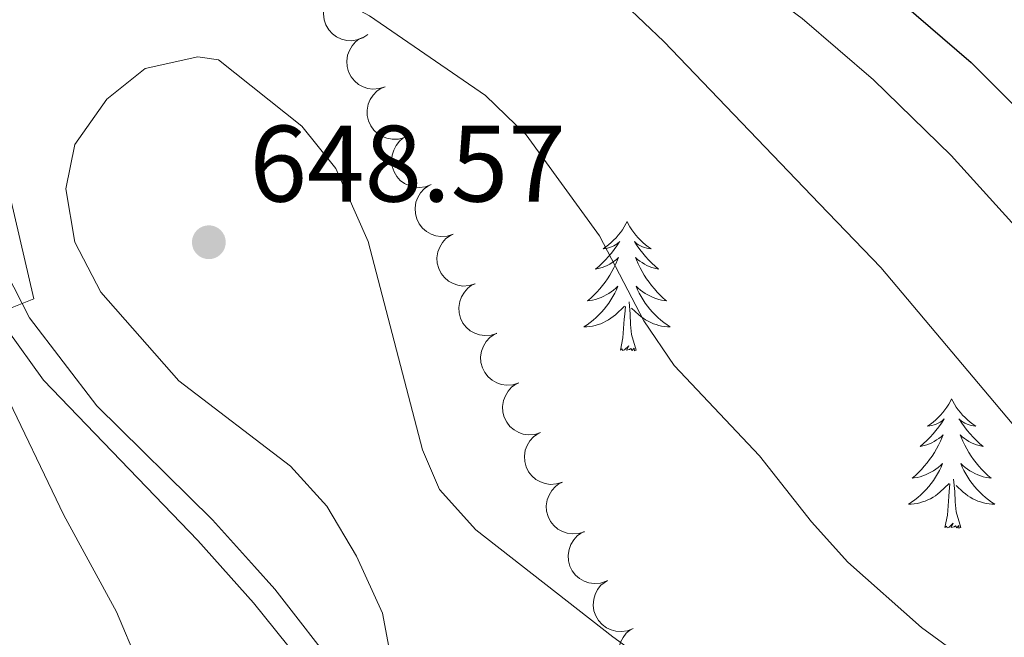
# Model space of a CAD drawing. Units: metres. Extents: x 624191 to 628699, y 703907 to 706957.
# Drawn here: x 626022 to 626113, y 704485 to 704542 of the extents above; entities that cross this region are included whole.
import ezdxf

# ---------------------------------------------------------------- set-up
doc = ezdxf.new("R2010")
doc.units = ezdxf.units.M
doc.header["$MEASUREMENT"] = 0
doc.linetypes.add('DGN Style 3', pattern=[78.89798, 56.3557, -22.54228])
for name, color, linetype, lineweight in [('Carátula', 7, 'Continuous', 0), ('Elementos auxiliares', 7, 'Continuous', 0), ('Entidades rústicas y varios', 7, 'Continuous', 0), ('Relieve y altimetría', 7, 'Continuous', 0), ('Textos de rotulación', 7, 'Continuous', 0), ('Viales y ferrocarril', 7, 'Continuous', 0)]:
    doc.layers.add(name, color=color, linetype=linetype, lineweight=lineweight)
doc.styles.add('Style-Arial', font='txt')

# ---------------------------------------------------------------- blocks, each defined once
blk = doc.blocks.new('5PATER_123')
at = {"layer": 'Relieve y altimetría', "linetype": 'Continuous', "lineweight": 0}
h = blk.add_hatch(color=250, dxfattribs=at)
edge = h.paths.add_edge_path()
edge.add_ellipse((0, 0), major_axis=(-1.096, -1.111), ratio=0.999422, start_angle=0, end_angle=360)

msp = doc.modelspace()

# ---------------------------------------------------------------- linework, layer by layer
at = {"layer": 'Carátula', "color": 7, "linetype": 'Continuous', "lineweight": 0}
msp.add_3dface([(624244.935, 703906.748), (628699.193, 703987.771), (628645.177, 706957.292), (624190.919, 706876.268)], dxfattribs=at)
at = {"layer": 'Elementos auxiliares', "color": 250, "linetype": 'Continuous', "lineweight": 0}
msp.add_3dface([(625068.43, 706629.73), (628492.24, 706692.04), (628534.9, 704378.77), (625109.95, 704316.47)], dxfattribs=at)
at = {"layer": 'Entidades rústicas y varios', "color": 92, "linetype": 'Continuous', "lineweight": 0, "flags": 128}
for points, elevation in [([(626054.257, 704540.861), (626053.788, 704540.551), (626053.235, 704540.358), (626052.757, 704540.294), (626052.312, 704540.324), (626051.832, 704540.436), (626051.385, 704540.642), (626050.989, 704540.932), (626050.656, 704541.308), (626050.393, 704541.742), (626050.228, 704542.222), (626050.165, 704542.769), (626050.213, 704543.24), (626050.343, 704543.717), (626050.554, 704544.162), (626050.793, 704544.459), (626051.079, 704544.721)], 651.891), ([(626055.853, 704536.049), (626055.32, 704535.871), (626054.735, 704535.826), (626054.257, 704535.888), (626053.835, 704536.032), (626053.4, 704536.264), (626053.022, 704536.578), (626052.713, 704536.96), (626052.488, 704537.409), (626052.347, 704537.896), (626052.31, 704538.402), (626052.391, 704538.948), (626052.558, 704539.39), (626052.806, 704539.818), (626053.126, 704540.193), (626053.432, 704540.419), (626053.777, 704540.598)], 652.433), ([(626057.628, 704531.375), (626057.087, 704531.221), (626056.502, 704531.203), (626056.027, 704531.287), (626055.612, 704531.45), (626055.188, 704531.701), (626054.824, 704532.033), (626054.534, 704532.428), (626054.33, 704532.887), (626054.211, 704533.381), (626054.197, 704533.888), (626054.303, 704534.429), (626054.491, 704534.863), (626054.758, 704535.279), (626055.094, 704535.639), (626055.411, 704535.851), (626055.764, 704536.014)], 652.552), ([(626060.105, 704527.016), (626059.581, 704526.811), (626059, 704526.737), (626058.519, 704526.774), (626058.091, 704526.897), (626057.645, 704527.106), (626057.251, 704527.401), (626056.923, 704527.766), (626056.676, 704528.204), (626056.51, 704528.683), (626056.448, 704529.186), (626056.5, 704529.735), (626056.645, 704530.185), (626056.871, 704530.626), (626057.171, 704531.016), (626057.466, 704531.258), (626057.801, 704531.454)], 652.561), ([(626062.125, 704522.443), (626061.589, 704522.272), (626061.005, 704522.235), (626060.527, 704522.303), (626060.107, 704522.452), (626059.675, 704522.69), (626059.301, 704523.009), (626058.997, 704523.395), (626058.778, 704523.846), (626058.643, 704524.335), (626058.613, 704524.842), (626058.7, 704525.386), (626058.874, 704525.826), (626059.127, 704526.251), (626059.451, 704526.622), (626059.761, 704526.844), (626060.108, 704527.019)], 652.619), ([(626064.141, 704517.869), (626063.605, 704517.698), (626063.021, 704517.661), (626062.543, 704517.729), (626062.123, 704517.878), (626061.691, 704518.116), (626061.317, 704518.435), (626061.013, 704518.82), (626060.794, 704519.272), (626060.659, 704519.761), (626060.629, 704520.268), (626060.716, 704520.812), (626060.89, 704521.252), (626061.143, 704521.677), (626061.467, 704522.048), (626061.777, 704522.27), (626062.124, 704522.445)], 652.737), ([(626066.157, 704513.295), (626065.621, 704513.124), (626065.037, 704513.087), (626064.559, 704513.155), (626064.139, 704513.304), (626063.707, 704513.542), (626063.333, 704513.861), (626063.029, 704514.246), (626062.81, 704514.698), (626062.675, 704515.187), (626062.645, 704515.694), (626062.732, 704516.238), (626062.906, 704516.678), (626063.159, 704517.103), (626063.483, 704517.474), (626063.793, 704517.696), (626064.14, 704517.871)], 652.855), ([(626068.173, 704508.721), (626067.637, 704508.55), (626067.053, 704508.513), (626066.575, 704508.581), (626066.155, 704508.73), (626065.723, 704508.968), (626065.349, 704509.287), (626065.046, 704509.672), (626064.826, 704510.124), (626064.691, 704510.613), (626064.661, 704511.12), (626064.748, 704511.664), (626064.922, 704512.104), (626065.175, 704512.529), (626065.499, 704512.9), (626065.809, 704513.122), (626066.156, 704513.297)], 652.974), ([(626070.189, 704504.147), (626069.653, 704503.976), (626069.069, 704503.939), (626068.591, 704504.007), (626068.171, 704504.156), (626067.739, 704504.393), (626067.365, 704504.713), (626067.062, 704505.098), (626066.842, 704505.55), (626066.707, 704506.039), (626066.677, 704506.546), (626066.764, 704507.09), (626066.938, 704507.53), (626067.191, 704507.955), (626067.515, 704508.326), (626067.825, 704508.548), (626068.172, 704508.723)], 653.092), ([(626072.205, 704499.573), (626071.669, 704499.402), (626071.085, 704499.365), (626070.607, 704499.433), (626070.187, 704499.582), (626069.755, 704499.819), (626069.381, 704500.139), (626069.078, 704500.524), (626068.858, 704500.976), (626068.723, 704501.465), (626068.693, 704501.972), (626068.78, 704502.516), (626068.954, 704502.956), (626069.208, 704503.381), (626069.532, 704503.752), (626069.841, 704503.974), (626070.188, 704504.149)], 653.21), ([(626074.221, 704494.999), (626073.686, 704494.828), (626073.101, 704494.791), (626072.623, 704494.859), (626072.203, 704495.008), (626071.772, 704495.245), (626071.397, 704495.565), (626071.094, 704495.95), (626070.874, 704496.402), (626070.739, 704496.891), (626070.709, 704497.398), (626070.797, 704497.942), (626070.97, 704498.382), (626071.224, 704498.807), (626071.548, 704499.178), (626071.857, 704499.4), (626072.204, 704499.575)], 653.328), ([(626076.237, 704490.425), (626075.702, 704490.254), (626075.117, 704490.217), (626074.639, 704490.285), (626074.22, 704490.434), (626073.788, 704490.671), (626073.413, 704490.991), (626073.11, 704491.376), (626072.89, 704491.828), (626072.755, 704492.317), (626072.725, 704492.824), (626072.813, 704493.368), (626072.986, 704493.808), (626073.24, 704494.233), (626073.564, 704494.604), (626073.873, 704494.826), (626074.22, 704495.001)], 653.447), ([(626078.711, 704486.075), (626078.19, 704485.865), (626077.609, 704485.786), (626077.128, 704485.819), (626076.698, 704485.938), (626076.25, 704486.144), (626075.854, 704486.435), (626075.523, 704486.798), (626075.272, 704487.233), (626075.102, 704487.711), (626075.036, 704488.214), (626075.083, 704488.763), (626075.225, 704489.214), (626075.447, 704489.656), (626075.743, 704490.05), (626076.036, 704490.294), (626076.37, 704490.493)], 653.616), ([(626081.051, 704481.66), (626080.53, 704481.45), (626079.949, 704481.371), (626079.468, 704481.404), (626079.038, 704481.523), (626078.59, 704481.729), (626078.194, 704482.02), (626077.863, 704482.383), (626077.612, 704482.818), (626077.442, 704483.296), (626077.376, 704483.799), (626077.423, 704484.348), (626077.565, 704484.799), (626077.787, 704485.241), (626078.083, 704485.634), (626078.376, 704485.878), (626078.71, 704486.078)], 653.79)]:
    msp.add_lwpolyline(points, dxfattribs=dict(at, elevation=elevation))
for points in [[(626078.158, 704523.609), (626078.047, 704523.39), (626077.892, 704523.115), (626077.724, 704522.849), (626077.542, 704522.592), (626077.348, 704522.344), (626077.141, 704522.106), (626076.922, 704521.88), (626076.692, 704521.664), (626076.452, 704521.461), (626076.201, 704521.27), (626075.941, 704521.092), (626076.14, 704521.115), (626076.343, 704521.153), (626076.542, 704521.208), (626076.737, 704521.277), (626076.926, 704521.362), (626077.107, 704521.461), (626077.281, 704521.573), (626077.486, 704521.764), (626077.445, 704521.699), (626077.215, 704521.354), (626076.972, 704521.018), (626076.716, 704520.692), (626076.448, 704520.376), (626076.168, 704520.071), (626075.876, 704519.777), (626075.573, 704519.494), (626075.26, 704519.223), (626075.384, 704519.246), (626075.63, 704519.304), (626075.872, 704519.377), (626076.108, 704519.465), (626076.339, 704519.568), (626076.562, 704519.686), (626076.778, 704519.817), (626076.985, 704519.962), (626077.182, 704520.119), (626077.369, 704520.289), (626077.281, 704520.067), (626077.125, 704519.706), (626076.954, 704519.352), (626076.769, 704519.005), (626076.569, 704518.665), (626076.357, 704518.334), (626076.13, 704518.012), (626075.891, 704517.7), (626075.64, 704517.397), (626075.376, 704517.105), (626075.101, 704516.824), (626074.814, 704516.554), (626074.517, 704516.296), (626074.713, 704516.321), (626074.98, 704516.368), (626075.243, 704516.431), (626075.502, 704516.51), (626075.757, 704516.604), (626076.005, 704516.712), (626076.246, 704516.835), (626076.48, 704516.973), (626076.705, 704517.123), (626076.921, 704517.287), (626077.127, 704517.463), (626077.322, 704517.651), (626077.181, 704517.324), (626077.026, 704517.003), (626076.857, 704516.689), (626076.674, 704516.384), (626076.477, 704516.087), (626076.267, 704515.799), (626076.044, 704515.521), (626075.809, 704515.253), (626075.563, 704514.995), (626075.305, 704514.75), (626075.036, 704514.516), (626074.757, 704514.294), (626074.468, 704514.085), (626074.178, 704513.894), (626074.443, 704513.903), (626074.706, 704513.928), (626074.968, 704513.969), (626075.227, 704514.026), (626075.482, 704514.098), (626075.732, 704514.185), (626075.976, 704514.288), (626076.214, 704514.404), (626076.444, 704514.535), (626076.666, 704514.68), (626076.879, 704514.838), (626077.082, 704515.008), (626077.93, 704515.807)], [(626078.158, 704523.609), (626078.269, 704523.39), (626078.424, 704523.115), (626078.592, 704522.849), (626078.774, 704522.592), (626078.968, 704522.344), (626079.175, 704522.106), (626079.394, 704521.88), (626079.624, 704521.664), (626079.864, 704521.461), (626080.115, 704521.27), (626080.375, 704521.092), (626080.176, 704521.115), (626079.973, 704521.153), (626079.774, 704521.208), (626079.579, 704521.277), (626079.39, 704521.362), (626079.209, 704521.461), (626079.035, 704521.573), (626078.83, 704521.764), (626078.871, 704521.699), (626079.101, 704521.354), (626079.344, 704521.018), (626079.6, 704520.692), (626079.868, 704520.376), (626080.148, 704520.071), (626080.44, 704519.777), (626080.743, 704519.494), (626081.056, 704519.223), (626080.932, 704519.246), (626080.686, 704519.304), (626080.444, 704519.377), (626080.208, 704519.465), (626079.977, 704519.568), (626079.754, 704519.686), (626079.538, 704519.817), (626079.331, 704519.962), (626079.134, 704520.119), (626078.947, 704520.289), (626079.035, 704520.067), (626079.191, 704519.706), (626079.362, 704519.352), (626079.547, 704519.005), (626079.747, 704518.665), (626079.959, 704518.334), (626080.186, 704518.012), (626080.425, 704517.7), (626080.676, 704517.397), (626080.94, 704517.105), (626081.215, 704516.824), (626081.502, 704516.554), (626081.799, 704516.296), (626081.603, 704516.321), (626081.336, 704516.368), (626081.073, 704516.431), (626080.814, 704516.51), (626080.559, 704516.604), (626080.311, 704516.712), (626080.07, 704516.835), (626079.836, 704516.973), (626079.611, 704517.123), (626079.395, 704517.287), (626079.189, 704517.463), (626078.994, 704517.651), (626079.135, 704517.324), (626079.29, 704517.003), (626079.459, 704516.689), (626079.642, 704516.384), (626079.839, 704516.087), (626080.049, 704515.799), (626080.272, 704515.521), (626080.507, 704515.253), (626080.753, 704514.995), (626081.011, 704514.75), (626081.28, 704514.516), (626081.559, 704514.294), (626081.848, 704514.085), (626082.138, 704513.894), (626081.873, 704513.903), (626081.61, 704513.928), (626081.348, 704513.969), (626081.089, 704514.026), (626080.834, 704514.098), (626080.584, 704514.185), (626080.34, 704514.288), (626080.102, 704514.404), (626079.872, 704514.535), (626079.65, 704514.68), (626079.437, 704514.838), (626079.234, 704515.008), (626078.576, 704515.628)], [(626077.539, 704511.758), (626077.784, 704512.876), (626077.897, 704514.618), (626077.945, 704515.051), (626078.008, 704515.774)], [(626079.009, 704511.758), (626078.58, 704513.198), (626078.489, 704514.102), (626078.443, 704515.051), (626078.341, 704516.215)], [(626079.009, 704511.758), (626078.835, 704511.69), (626078.816, 704511.929), (626078.626, 704511.707), (626078.505, 704511.91), (626078.384, 704511.802), (626078.114, 704511.748), (626078.31, 704512.141), (626077.925, 704511.761), (626077.737, 704511.707), (626077.696, 704511.869), (626077.539, 704511.758)], [(626108.08, 704507.249), (626107.969, 704507.03), (626107.814, 704506.755), (626107.646, 704506.489), (626107.464, 704506.232), (626107.27, 704505.984), (626107.063, 704505.746), (626106.844, 704505.52), (626106.614, 704505.304), (626106.374, 704505.101), (626106.123, 704504.91), (626105.863, 704504.732), (626106.062, 704504.755), (626106.265, 704504.793), (626106.464, 704504.848), (626106.659, 704504.917), (626106.848, 704505.002), (626107.029, 704505.101), (626107.203, 704505.213), (626107.408, 704505.404), (626107.367, 704505.339), (626107.137, 704504.994), (626106.894, 704504.658), (626106.638, 704504.332), (626106.37, 704504.016), (626106.09, 704503.711), (626105.798, 704503.417), (626105.495, 704503.134), (626105.182, 704502.863), (626105.306, 704502.886), (626105.552, 704502.944), (626105.794, 704503.017), (626106.03, 704503.105), (626106.261, 704503.208), (626106.484, 704503.326), (626106.7, 704503.457), (626106.907, 704503.602), (626107.104, 704503.759), (626107.291, 704503.929), (626107.203, 704503.707), (626107.047, 704503.346), (626106.876, 704502.992), (626106.691, 704502.645), (626106.491, 704502.305), (626106.279, 704501.974), (626106.052, 704501.652), (626105.813, 704501.34), (626105.562, 704501.037), (626105.298, 704500.745), (626105.023, 704500.464), (626104.736, 704500.194), (626104.439, 704499.936), (626104.635, 704499.961), (626104.902, 704500.008), (626105.165, 704500.071), (626105.424, 704500.15), (626105.679, 704500.244), (626105.927, 704500.352), (626106.168, 704500.475), (626106.402, 704500.613), (626106.627, 704500.763), (626106.843, 704500.927), (626107.049, 704501.103), (626107.244, 704501.291), (626107.103, 704500.964), (626106.948, 704500.643), (626106.779, 704500.329), (626106.596, 704500.024), (626106.399, 704499.727), (626106.189, 704499.439), (626105.966, 704499.161), (626105.731, 704498.893), (626105.485, 704498.635), (626105.227, 704498.39), (626104.958, 704498.156), (626104.679, 704497.934), (626104.39, 704497.725), (626104.1, 704497.534), (626104.365, 704497.543), (626104.628, 704497.568), (626104.89, 704497.609), (626105.149, 704497.666), (626105.404, 704497.738), (626105.654, 704497.825), (626105.898, 704497.928), (626106.136, 704498.044), (626106.366, 704498.175), (626106.588, 704498.32), (626106.801, 704498.478), (626107.004, 704498.648), (626107.852, 704499.447)], [(626108.08, 704507.249), (626108.191, 704507.03), (626108.346, 704506.755), (626108.514, 704506.489), (626108.696, 704506.232), (626108.89, 704505.984), (626109.097, 704505.746), (626109.316, 704505.52), (626109.546, 704505.304), (626109.786, 704505.101), (626110.037, 704504.91), (626110.297, 704504.732), (626110.098, 704504.755), (626109.895, 704504.793), (626109.696, 704504.848), (626109.501, 704504.917), (626109.312, 704505.002), (626109.131, 704505.101), (626108.957, 704505.213), (626108.752, 704505.404), (626108.793, 704505.339), (626109.023, 704504.994), (626109.266, 704504.658), (626109.522, 704504.332), (626109.79, 704504.016), (626110.07, 704503.711), (626110.362, 704503.417), (626110.665, 704503.134), (626110.978, 704502.863), (626110.854, 704502.886), (626110.608, 704502.944), (626110.366, 704503.017), (626110.13, 704503.105), (626109.899, 704503.208), (626109.676, 704503.326), (626109.46, 704503.457), (626109.253, 704503.602), (626109.056, 704503.759), (626108.869, 704503.929), (626108.957, 704503.707), (626109.113, 704503.346), (626109.284, 704502.992), (626109.469, 704502.645), (626109.669, 704502.305), (626109.881, 704501.974), (626110.108, 704501.652), (626110.347, 704501.34), (626110.598, 704501.037), (626110.862, 704500.745), (626111.137, 704500.464), (626111.424, 704500.194), (626111.721, 704499.936), (626111.525, 704499.961), (626111.258, 704500.008), (626110.995, 704500.071), (626110.736, 704500.15), (626110.481, 704500.244), (626110.233, 704500.352), (626109.992, 704500.475), (626109.758, 704500.613), (626109.533, 704500.763), (626109.317, 704500.927), (626109.111, 704501.103), (626108.916, 704501.291), (626109.057, 704500.964), (626109.212, 704500.643), (626109.381, 704500.329), (626109.564, 704500.024), (626109.761, 704499.727), (626109.971, 704499.439), (626110.194, 704499.161), (626110.429, 704498.893), (626110.675, 704498.635), (626110.933, 704498.39), (626111.202, 704498.156), (626111.481, 704497.934), (626111.77, 704497.725), (626112.06, 704497.534), (626111.795, 704497.543), (626111.532, 704497.568), (626111.27, 704497.609), (626111.011, 704497.666), (626110.756, 704497.738), (626110.506, 704497.825), (626110.262, 704497.928), (626110.024, 704498.044), (626109.794, 704498.175), (626109.572, 704498.32), (626109.359, 704498.478), (626109.156, 704498.648), (626108.498, 704499.268)], [(626107.461, 704495.398), (626107.706, 704496.516), (626107.819, 704498.258), (626107.867, 704498.691), (626107.93, 704499.414)], [(626108.931, 704495.398), (626108.502, 704496.838), (626108.411, 704497.742), (626108.365, 704498.691), (626108.263, 704499.855)], [(626108.931, 704495.398), (626108.757, 704495.33), (626108.738, 704495.569), (626108.548, 704495.347), (626108.427, 704495.55), (626108.306, 704495.442), (626108.036, 704495.388), (626108.232, 704495.781), (626107.847, 704495.401), (626107.659, 704495.347), (626107.618, 704495.509), (626107.461, 704495.398)]]:
    msp.add_lwpolyline(points, dxfattribs=at)
at = {"layer": 'Relieve y altimetría', "color": 30, "linetype": 'Continuous', "lineweight": 0, "flags": 128}
for points, elevation in [([(626117.734, 704518.968), (626108.05, 704529.699), (626100.876, 704536.667), (626094.289, 704542.353), (626079.298, 704553.419), (626071.067, 704559.098), (626062.511, 704564.267), (626036.622, 704577.221), (626031.803, 704578.509), (626022.029, 704582.351), (626017.097, 704583.471), (626006.35, 704585.557), (625996.113, 704585.749), (625991.145, 704586.305), (625985.66, 704587.711), (625980.779, 704589.397), (625976.596, 704592.135), (625972.503, 704595.567), (625966.758, 704601.199)], 630), ([(626116.113, 704502.064), (626101.563, 704519.354), (626095.912, 704525.246), (626081.545, 704540.231), (626077.908, 704543.656), (626072.721, 704547.759), (626065.917, 704551.508), (626055.687, 704556.556), (626050.986, 704558.248), (626034.899, 704561.725), (626011.196, 704560.759), (626006.912, 704560.116), (626006.184, 704557.592), (626008.755, 704549.128), (626004.533, 704545.241), (626003.871, 704541.297), (626004.642, 704536.174), (626004.715, 704525.949), (626007.127, 704521.359), (626009.086, 704516.759), (626017.681, 704491.014), (626022.979, 704476.691)], 635), ([(626112.258, 704481.082), (626105.294, 704486.15), (626098.498, 704492.191), (626095.15, 704495.903), (626090.377, 704501.989), (626082.512, 704510.323), (626079.694, 704514.454), (626075.605, 704522.291), (626068.853, 704531.612), (626065.117, 704535.242), (626054.418, 704542.578), (626050.039, 704544.952), (626037.062, 704550.271), (626034.479, 704551.307), (626029.424, 704550.984), (626025.831, 704548.861), (626022.15, 704545.478)], 640), ([(626080.873, 704482.368), (626076.833, 704485.309), (626064.231, 704495.183), (626060.866, 704498.889), (626059.293, 704502.54), (626054.29, 704521.775), (626051.299, 704528.502), (626048.166, 704532.411), (626040.485, 704538.524), (626038.604, 704538.792), (626033.729, 704537.718), (626030.202, 704534.889), (626027.239, 704530.705), (626026.405, 704526.62), (626027.236, 704521.695), (626029.652, 704517.079), (626036.832, 704508.914), (626047.14, 704501.051), (626050.491, 704497.341), (626053.222, 704492.733), (626055.599, 704487.476), (626056.572, 704482.395)], 645), ([(626019.964, 704531.452), (626023.464, 704516.465), (626019.751, 704515.003)], 640), ([(626020.498, 704508.5), (626026.222, 704496.513), (626031.086, 704487.62), (626033.101, 704482.879)], 640)]:
    msp.add_lwpolyline(points, dxfattribs=dict(at, elevation=elevation))
at = {"layer": 'Relieve y altimetría', "color": 30, "linetype": 'Continuous', "lineweight": 30, "elevation": 625, "flags": 128}
msp.add_lwpolyline([(625992.41, 704600.457), (625996.931, 704598.741), (626037.229, 704589.882), (626041.442, 704586.066), (626065.723, 704572.156), (626074.805, 704566.022), (626098.43, 704548.191), (626109.87, 704538.277), (626122.017, 704526.121)], dxfattribs=at)
at = {"layer": 'Viales y ferrocarril', "color": 250, "linetype": 'DGN Style 3', "lineweight": 0}
msp.add_polyline3d([(625932.871, 704630.935, 626.78), (625944.556, 704619.648, 626.949), (625950.564, 704614.768, 627.288), (625954.163, 704611.339, 627.962), (625957.442, 704606.458, 629.152), (625959.775, 704602.037, 629.457), (625964.449, 704595.355, 629.491), (625970.478, 704587.139, 630), (625973.721, 704583.365, 630.374), (625977.272, 704579.845, 630.766), (625986.521, 704571.074, 631.355), (625993.152, 704565.2, 632.372), (625996.252, 704561.651, 632.541), (626000.172, 704555.741, 633.219), (626005.066, 704548.985, 634.744), (626008.427, 704543.628, 635.761), (626011.314, 704537.002, 636.609), (626014.389, 704528.745, 637.978), (626017.332, 704520.844, 639.289), (626021.023, 704513.66, 640.167), (626024.354, 704508.974, 641.021), (626038.576, 704494.178, 643.026), (626043.708, 704488.45, 643.746), (626059.045, 704469.474, 645.956)], dxfattribs=at)
at = {"layer": 'Viales y ferrocarril', "color": 250, "linetype": 'Continuous', "lineweight": 0}
msp.add_polyline3d([(625961.745, 704603.24, 629.457), (625966.321, 704596.696, 629.491), (625972.283, 704588.574, 630), (625975.408, 704584.935, 630.374), (625978.875, 704581.5, 630.766), (625988.078, 704572.771, 631.355), (625994.79, 704566.826, 632.372), (625998.087, 704563.052, 632.541), (626002.065, 704557.053, 633.219), (626006.976, 704550.275, 634.744), (626010.47, 704544.706, 635.761), (626013.451, 704537.864, 636.609), (626016.834, 704528.778, 638.122), (626019.443, 704521.776, 639.289), (626023.072, 704514.712, 640.167), (626029.263, 704506.623, 641.668), (626039.932, 704496.105, 642.981), (626043.813, 704491.782, 643.518), (626045.675, 704489.708, 643.776), (626057.916, 704473.958, 645.584)], dxfattribs=at)

# ---------------------------------------------------------------- block references
at = {"layer": 'Relieve y altimetría', "color": 250, "linetype": 'Continuous', "lineweight": 0}
msp.add_blockref('5PATER_123', (626039.604, 704521.701, 648.571), dxfattribs=at)

# ---------------------------------------------------------------- texts
at = {"layer": 'Textos de rotulación', "color": 250, "linetype": 'Continuous', "lineweight": 0, "style": 'Style-Arial'}
msp.add_text('648.57', height=7, dxfattribs=at).set_placement((626043.354, 704525.451, 648.571))

doc.saveas('drawing.dxf')
